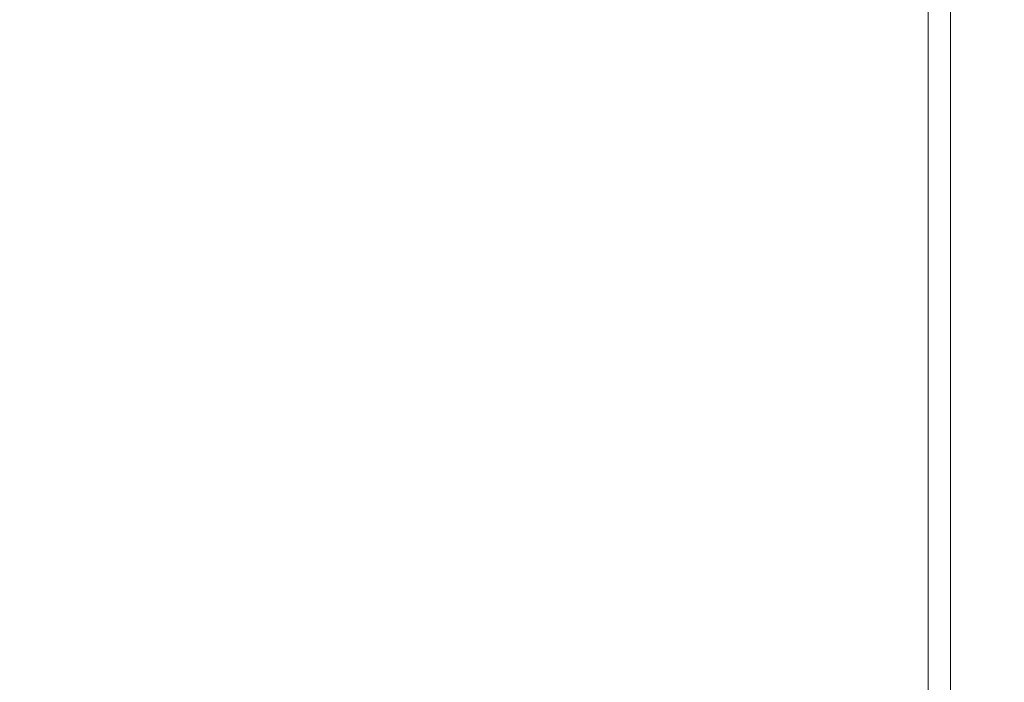
# Model space of a CAD drawing. Extents: x -400 to 400, y -400 to 400.
# Drawn here: x 279 to 339, y 276 to 317 of the extents above; entities that cross this region are included whole.
import ezdxf

# ---------------------------------------------------------------- set-up
doc = ezdxf.new("R2010")
doc.units = 0
doc.header["$LTSCALE"] = 500
doc.header["$MEASUREMENT"] = 0
doc.layers.add('BRODZIK', color=7, linetype='Continuous')

msp = doc.modelspace()

# ---------------------------------------------------------------- linework, layer by layer
at = {"layer": 'BRODZIK', "lineweight": 0}
for points, invisible_edges in [([(332.428, 320.316, -27.5), (332.428, 316.886, -27.5), (327.822, 316.676, -27.5), (327.822, 320.163, -27.5)], 15), ([(331.412, 320.316, -4.038), (327.822, 320.163, -3.994), (327.822, 316.676, -4.03), (331.412, 316.886, -4.046)], 15), ([(331.412, 320.316, -4.038), (331.412, 316.886, -4.046), (333.287, 316.956, -3.977), (333.287, 320.366, -3.977)], 15), ([(332.428, 320.316, -27.5), (337.35, 320.366, -27.5), (337.35, 316.956, -27.5), (332.428, 316.886, -27.5)], 15), ([(333.287, 320.366, -3.977), (333.287, 316.956, -3.977), (334.133, 316.956, -3.808), (334.133, 320.366, -3.808)], 15), ([(334.641, 320.366, -3.528), (334.133, 320.366, -3.808), (334.133, 316.956, -3.808), (334.641, 316.956, -3.528)], 15), ([(334.895, 320.366, -2.571), (334.641, 320.366, -3.528), (334.641, 316.956, -3.528), (334.895, 316.956, -2.571)], 13), ([(334.895, 320.366, -2.571), (334.895, 316.956, -2.571), (334.98, 316.956, -0.376), (334.98, 320.366, -0.376)], 15), ([(335.996, 320.366, 25.982), (334.98, 320.366, 23.787), (334.98, 316.956, 23.787), (335.996, 316.956, 25.982)], 7), ([(334.98, 320.366, 23.787), (334.98, 320.366, 19.79), (334.98, 316.956, 19.79), (334.98, 316.956, 23.787)], 15), ([(334.98, 320.366, -0.376), (334.98, 316.956, -0.376), (334.98, 316.956, 3.621), (334.98, 320.366, 3.621)], 15), ([(334.98, 320.366, 19.79), (334.98, 320.366, 3.621), (334.98, 316.956, 3.621), (334.98, 316.956, 19.79)], 15), ([(335.996, 320.366, 25.982), (335.996, 316.956, 25.982), (339.043, 316.956, 26.938), (339.043, 320.366, 26.938)], 15), ([(337.35, 320.366, -27.5), (344.293, 320.366, -27.5), (344.293, 316.956, -27.5), (337.35, 316.956, -27.5)], 15), ([(339.043, 320.366, 26.938), (339.043, 316.956, 26.938), (345.139, 316.956, 27.219), (345.139, 320.366, 27.219)], 15), ([(312.735, 319.349, -3.611), (312.735, 315.558, -3.792), (321.826, 316.257, -3.94), (321.826, 319.858, -3.85)], 15), ([(312.736, 319.349, -27.5), (321.826, 319.858, -27.5), (321.826, 316.257, -27.5), (312.736, 315.558, -27.5)], 15), ([(327.822, 320.163, -27.5), (327.822, 316.676, -27.5), (321.826, 316.257, -27.5), (321.826, 319.858, -27.5)], 15), ([(327.822, 320.163, -3.994), (321.826, 319.858, -3.85), (321.826, 316.257, -3.94), (327.822, 316.676, -4.03)], 15), ([(301.324, 318.688, -3.3), (301.324, 314.65, -3.598), (312.735, 315.558, -3.792), (312.735, 319.349, -3.611)], 15), ([(301.325, 318.688, -27.5), (312.736, 319.349, -27.5), (312.736, 315.558, -27.5), (301.325, 314.65, -27.5)], 15), ([(301.325, 318.688, -27.5), (301.325, 314.65, -27.5), (288.366, 313.601, -27.5), (288.366, 317.924, -27.5)], 15), ([(301.324, 318.688, -3.3), (288.366, 317.924, -2.941), (288.366, 313.601, -3.375), (301.324, 314.65, -3.598)], 15), ([(288.366, 317.924, -27.5), (288.366, 313.601, -27.5), (274.635, 312.483, -27.5), (274.635, 317.11, -27.5)], 15), ([(288.366, 317.924, -2.941), (274.635, 317.11, -2.558), (274.635, 312.483, -3.136), (288.366, 313.601, -3.375)], 15), ([(327.822, 316.676, -27.5), (327.822, 313.306, -27.5), (321.826, 312.792, -27.5), (321.826, 316.257, -27.5)], 15), ([(327.822, 316.676, -4.03), (321.826, 316.257, -3.94), (321.826, 312.792, -4.015), (327.822, 313.306, -4.06)], 15), ([(332.428, 316.886, -27.5), (332.428, 313.563, -27.5), (327.822, 313.306, -27.5), (327.822, 316.676, -27.5)], 15), ([(331.412, 316.886, -4.046), (327.822, 316.676, -4.03), (327.822, 313.306, -4.06), (331.412, 313.563, -4.054)], 15), ([(331.412, 316.886, -4.046), (331.412, 313.563, -4.054), (333.287, 313.648, -3.977), (333.287, 316.956, -3.977)], 15), ([(332.428, 316.886, -27.5), (337.35, 316.956, -27.5), (337.35, 313.648, -27.5), (332.428, 313.563, -27.5)], 15), ([(333.287, 316.956, -3.977), (333.287, 313.648, -3.977), (334.133, 313.648, -3.808), (334.133, 316.956, -3.808)], 15), ([(334.641, 316.956, -3.528), (334.133, 316.956, -3.808), (334.133, 313.648, -3.808), (334.641, 313.648, -3.528)], 15), ([(334.895, 316.956, -2.571), (334.641, 316.956, -3.528), (334.641, 313.648, -3.528), (334.895, 313.648, -2.571)], 13), ([(334.895, 316.956, -2.571), (334.895, 313.648, -2.571), (334.98, 313.648, -0.376), (334.98, 316.956, -0.376)], 15), ([(335.996, 316.956, 25.982), (334.98, 316.956, 23.787), (334.98, 313.648, 23.787), (335.996, 313.648, 25.982)], 7), ([(334.98, 316.956, 23.787), (334.98, 316.956, 19.79), (334.98, 313.648, 19.79), (334.98, 313.648, 23.787)], 15), ([(334.98, 316.956, -0.376), (334.98, 313.648, -0.376), (334.98, 313.648, 3.621), (334.98, 316.956, 3.621)], 15), ([(334.98, 316.956, 19.79), (334.98, 316.956, 3.621), (334.98, 313.648, 3.621), (334.98, 313.648, 19.79)], 15), ([(335.996, 316.956, 25.982), (335.996, 313.648, 25.982), (339.043, 313.648, 26.938), (339.043, 316.956, 26.938)], 15), ([(337.35, 316.956, -27.5), (344.293, 316.956, -27.5), (344.293, 313.648, -27.5), (337.35, 313.648, -27.5)], 15), ([(339.043, 316.956, 26.938), (339.043, 313.648, 26.938), (345.139, 313.648, 27.219), (345.139, 316.956, 27.219)], 15), ([(312.735, 315.558, -3.792), (312.735, 311.935, -3.94), (321.826, 312.792, -4.015), (321.826, 316.257, -3.94)], 15), ([(312.736, 315.558, -27.5), (321.826, 316.257, -27.5), (321.826, 312.792, -27.5), (312.736, 311.935, -27.5)], 15), ([(301.324, 314.65, -3.598), (301.324, 310.822, -3.844), (312.735, 311.935, -3.94), (312.735, 315.558, -3.792)], 15), ([(301.325, 314.65, -27.5), (312.736, 315.558, -27.5), (312.736, 311.935, -27.5), (301.325, 310.822, -27.5)], 15), ([(301.325, 314.65, -27.5), (301.325, 310.822, -27.5), (288.366, 309.537, -27.5), (288.366, 313.601, -27.5)], 15), ([(301.324, 314.65, -3.598), (288.366, 313.601, -3.375), (288.366, 309.537, -3.732), (301.324, 310.822, -3.844)], 15), ([(331.412, 310.551, -4.058), (333.287, 310.646, -3.977), (333.287, 313.648, -3.977), (331.412, 313.563, -4.054)], 15), ([(332.428, 310.551, -27.5), (332.428, 313.563, -27.5), (337.35, 313.648, -27.5), (337.35, 310.646, -27.5)], 15), ([(333.287, 310.646, -3.977), (334.133, 310.646, -3.808), (334.133, 313.648, -3.808), (333.287, 313.648, -3.977)], 15), ([(334.641, 310.646, -3.528), (334.641, 313.648, -3.528), (334.133, 313.648, -3.808), (334.133, 310.646, -3.808)], 15), ([(334.895, 310.646, -2.571), (334.895, 313.648, -2.571), (334.641, 313.648, -3.528), (334.641, 310.646, -3.528)], 11), ([(334.895, 310.646, -2.571), (334.98, 310.646, -0.376), (334.98, 313.648, -0.376), (334.895, 313.648, -2.571)], 15), ([(335.996, 310.646, 25.982), (335.996, 313.648, 25.982), (334.98, 313.648, 23.787), (334.98, 310.646, 23.787)], 14), ([(334.98, 310.646, 23.787), (334.98, 313.648, 23.787), (334.98, 313.648, 19.79), (334.98, 310.646, 19.79)], 15), ([(334.98, 310.646, -0.376), (334.98, 310.646, 3.621), (334.98, 313.648, 3.621), (334.98, 313.648, -0.376)], 15), ([(334.98, 313.648, 19.79), (334.98, 313.648, 3.621), (334.98, 310.646, 3.621), (334.98, 310.646, 19.79)], 15), ([(335.996, 310.646, 25.982), (339.043, 310.646, 26.938), (339.043, 313.648, 26.938), (335.996, 313.648, 25.982)], 15), ([(337.35, 310.646, -27.5), (337.35, 313.648, -27.5), (344.293, 313.648, -27.5), (344.293, 310.646, -27.5)], 15), ([(339.043, 310.646, 26.938), (345.139, 310.646, 27.219), (345.139, 313.648, 27.219), (339.043, 313.648, 26.938)], 15), ([(288.366, 313.601, -27.5), (288.366, 309.537, -27.5), (274.635, 308.167, -27.5), (274.635, 312.483, -27.5)], 15), ([(288.366, 313.601, -3.375), (274.635, 312.483, -3.136), (274.635, 308.167, -3.613), (288.366, 309.537, -3.732)], 15), ([(327.822, 310.266, -27.5), (321.826, 309.697, -27.5), (321.826, 312.792, -27.5), (327.822, 313.306, -27.5)], 15), ([(327.822, 310.266, -4.078), (327.822, 313.306, -4.06), (321.826, 312.792, -4.015), (321.826, 309.697, -4.06)], 15), ([(332.428, 310.551, -27.5), (327.822, 310.266, -27.5), (327.822, 313.306, -27.5), (332.428, 313.563, -27.5)], 15), ([(331.412, 310.551, -4.058), (331.412, 313.563, -4.054), (327.822, 313.306, -4.06), (327.822, 310.266, -4.078)], 15), ([(312.735, 308.747, -4.03), (321.826, 309.697, -4.06), (321.826, 312.792, -4.015), (312.735, 311.935, -3.94)], 15), ([(312.736, 308.747, -27.5), (312.736, 311.935, -27.5), (321.826, 312.792, -27.5), (321.826, 309.697, -27.5)], 15), ([(301.324, 307.513, -3.991), (312.735, 308.747, -4.03), (312.735, 311.935, -3.94), (301.324, 310.822, -3.844)], 15), ([(301.325, 307.513, -27.5), (301.325, 310.822, -27.5), (312.736, 311.935, -27.5), (312.736, 308.747, -27.5)], 15), ([(301.325, 307.513, -27.5), (288.366, 306.089, -27.5), (288.366, 309.537, -27.5), (301.325, 310.822, -27.5)], 15), ([(301.324, 307.513, -3.991), (301.324, 310.822, -3.844), (288.366, 309.537, -3.732), (288.366, 306.089, -3.947)], 15), ([(331.412, 306.515, -4.06), (333.287, 306.613, -3.977), (333.287, 310.646, -3.977), (331.412, 310.551, -4.058)], 15), ([(332.428, 306.515, -27.5), (332.428, 310.551, -27.5), (337.35, 310.646, -27.5), (337.35, 306.613, -27.5)], 15), ([(333.287, 306.613, -3.977), (334.133, 306.613, -3.808), (334.133, 310.646, -3.808), (333.287, 310.646, -3.977)], 15), ([(334.641, 306.613, -3.528), (334.641, 310.646, -3.528), (334.133, 310.646, -3.808), (334.133, 306.613, -3.808)], 15), ([(334.895, 306.613, -2.571), (334.895, 310.646, -2.571), (334.641, 310.646, -3.528), (334.641, 306.613, -3.528)], 11), ([(334.895, 306.613, -2.571), (334.98, 306.613, -0.376), (334.98, 310.646, -0.376), (334.895, 310.646, -2.571)], 15), ([(335.996, 306.613, 25.982), (335.996, 310.646, 25.982), (334.98, 310.646, 23.787), (334.98, 306.613, 23.787)], 14), ([(334.98, 306.613, 23.787), (334.98, 310.646, 23.787), (334.98, 310.646, 19.79), (334.98, 306.613, 19.79)], 15), ([(334.98, 306.613, -0.376), (334.98, 306.613, 3.621), (334.98, 310.646, 3.621), (334.98, 310.646, -0.376)], 15), ([(334.98, 310.646, 19.79), (334.98, 310.646, 3.621), (334.98, 306.613, 3.621), (334.98, 306.613, 19.79)], 15), ([(335.996, 306.613, 25.982), (339.043, 306.613, 26.938), (339.043, 310.646, 26.938), (335.996, 310.646, 25.982)], 15), ([(337.35, 306.613, -27.5), (337.35, 310.646, -27.5), (344.293, 310.646, -27.5), (344.293, 306.613, -27.5)], 15), ([(339.043, 306.613, 26.938), (345.139, 306.613, 27.219), (345.139, 310.646, 27.219), (339.043, 310.646, 26.938)], 15), ([(327.822, 306.222, -27.5), (321.826, 305.635, -27.5), (321.826, 309.697, -27.5), (327.822, 310.266, -27.5)], 15), ([(327.822, 306.222, -4.086), (327.822, 310.266, -4.078), (321.826, 309.697, -4.06), (321.826, 305.634, -4.082)], 15), ([(332.428, 306.515, -27.5), (327.822, 306.222, -27.5), (327.822, 310.266, -27.5), (332.428, 310.551, -27.5)], 15), ([(331.412, 306.515, -4.06), (331.412, 310.551, -4.058), (327.822, 310.266, -4.078), (327.822, 306.222, -4.086)], 15), ([(288.366, 306.089, -27.5), (274.635, 304.57, -27.5), (274.635, 308.167, -27.5), (288.366, 309.537, -27.5)], 15), ([(288.366, 306.089, -3.947), (288.366, 309.537, -3.732), (274.635, 308.167, -3.613), (274.635, 304.57, -3.899)], 15), ([(312.735, 304.656, -4.075), (321.826, 305.634, -4.082), (321.826, 309.697, -4.06), (312.735, 308.747, -4.03)], 15), ([(312.736, 304.656, -27.5), (312.736, 308.747, -27.5), (321.826, 309.697, -27.5), (321.826, 305.635, -27.5)], 15), ([(301.324, 303.384, -4.065), (312.735, 304.656, -4.075), (312.735, 308.747, -4.03), (301.324, 307.513, -3.991)], 15), ([(301.325, 303.384, -27.5), (301.325, 307.513, -27.5), (312.736, 308.747, -27.5), (312.736, 304.656, -27.5)], 15), ([(301.325, 303.384, -27.5), (288.366, 301.916, -27.5), (288.366, 306.089, -27.5), (301.325, 307.513, -27.5)], 15), ([(301.324, 303.384, -4.065), (301.324, 307.513, -3.991), (288.366, 306.089, -3.947), (288.366, 301.916, -4.053)], 15), ([(332.428, 306.515, -27.5), (332.428, 300.119, -27.5), (327.822, 299.836, -27.5), (327.822, 306.222, -27.5)], 15), ([(331.412, 306.515, -4.06), (327.822, 306.222, -4.086), (327.822, 299.836, -4.09), (331.412, 300.119, -4.061)], 15), ([(331.412, 306.515, -4.06), (331.412, 300.119, -4.061), (333.287, 300.214, -3.977), (333.287, 306.613, -3.977)], 15), ([(332.428, 306.515, -27.5), (337.35, 306.613, -27.5), (337.35, 300.214, -27.5), (332.428, 300.119, -27.5)], 15), ([(333.287, 306.613, -3.977), (333.287, 300.214, -3.977), (334.133, 300.214, -3.808), (334.133, 306.613, -3.808)], 15), ([(334.641, 306.613, -3.528), (334.133, 306.613, -3.808), (334.133, 300.214, -3.808), (334.641, 300.214, -3.528)], 15), ([(334.895, 306.613, -2.571), (334.641, 306.613, -3.528), (334.641, 300.214, -3.528), (334.895, 300.214, -2.571)], 13), ([(334.895, 306.613, -2.571), (334.895, 300.214, -2.571), (334.98, 300.214, -0.376), (334.98, 306.613, -0.376)], 15), ([(335.996, 306.613, 25.982), (334.98, 306.613, 23.787), (334.98, 300.214, 23.787), (335.996, 300.214, 25.982)], 7), ([(334.98, 306.613, 23.787), (334.98, 306.613, 19.79), (334.98, 300.214, 19.79), (334.98, 300.214, 23.787)], 15), ([(334.98, 306.613, -0.376), (334.98, 300.214, -0.376), (334.98, 300.214, 3.621), (334.98, 306.613, 3.621)], 15), ([(334.98, 306.613, 19.79), (334.98, 306.613, 3.621), (334.98, 300.214, 3.621), (334.98, 300.214, 19.79)], 15), ([(335.996, 306.613, 25.982), (335.996, 300.214, 25.982), (339.043, 300.214, 26.938), (339.043, 306.613, 26.938)], 15), ([(337.35, 306.613, -27.5), (344.293, 306.613, -27.5), (344.293, 300.214, -27.5), (337.35, 300.214, -27.5)], 15), ([(339.043, 306.613, 26.938), (339.043, 300.214, 26.938), (345.139, 300.214, 27.219), (345.139, 306.613, 27.219)], 15), ([(288.366, 301.916, -27.5), (274.635, 300.351, -27.5), (274.635, 304.57, -27.5), (288.366, 306.089, -27.5)], 15), ([(288.366, 301.916, -4.053), (288.366, 306.089, -3.947), (274.635, 304.57, -3.899), (274.635, 300.351, -4.042)], 15), ([(327.822, 306.222, -27.5), (327.822, 299.836, -27.5), (321.826, 299.269, -27.5), (321.826, 305.635, -27.5)], 15), ([(327.822, 306.222, -4.086), (321.826, 305.634, -4.082), (321.826, 299.269, -4.09), (327.822, 299.836, -4.09)], 15), ([(312.735, 304.656, -4.075), (312.735, 298.325, -4.09), (321.826, 299.269, -4.09), (321.826, 305.634, -4.082)], 15), ([(312.736, 304.656, -27.5), (321.826, 305.635, -27.5), (321.826, 299.269, -27.5), (312.736, 298.325, -27.5)], 15), ([(301.324, 303.384, -4.065), (301.324, 297.097, -4.09), (312.735, 298.325, -4.09), (312.735, 304.656, -4.075)], 15), ([(301.325, 303.384, -27.5), (312.736, 304.656, -27.5), (312.736, 298.325, -27.5), (301.325, 297.097, -27.5)], 15), ([(301.325, 303.384, -27.5), (301.325, 297.097, -27.5), (288.366, 295.68, -27.5), (288.366, 301.916, -27.5)], 15), ([(301.324, 303.384, -4.065), (288.366, 301.916, -4.053), (288.366, 295.68, -4.09), (301.324, 297.097, -4.09)], 15), ([(288.366, 301.916, -27.5), (288.366, 295.68, -27.5), (274.635, 294.169, -27.5), (274.635, 300.351, -27.5)], 15), ([(288.366, 301.916, -4.053), (274.635, 300.351, -4.042), (274.635, 294.169, -4.09), (288.366, 295.68, -4.09)], 15), ([(327.822, 299.836, -27.5), (327.822, 289.773, -27.5), (321.826, 289.264, -27.5), (321.826, 299.269, -27.5)], 15), ([(327.822, 299.836, -4.09), (321.826, 299.269, -4.09), (321.826, 289.264, -4.09), (327.822, 289.773, -4.09)], 15), ([(332.428, 300.119, -27.5), (332.428, 290.028, -27.5), (327.822, 289.773, -27.5), (327.822, 299.836, -27.5)], 15), ([(331.412, 300.119, -4.061), (327.822, 299.836, -4.09), (327.822, 289.773, -4.09), (331.412, 290.028, -4.061)], 15), ([(331.412, 300.119, -4.061), (331.412, 290.028, -4.061), (333.287, 290.112, -3.977), (333.287, 300.214, -3.977)], 15), ([(332.428, 300.119, -27.5), (337.35, 300.214, -27.5), (337.35, 290.112, -27.5), (332.428, 290.028, -27.5)], 15), ([(333.287, 300.214, -3.977), (333.287, 290.112, -3.977), (334.133, 290.112, -3.808), (334.133, 300.214, -3.808)], 15), ([(334.641, 300.214, -3.528), (334.133, 300.214, -3.808), (334.133, 290.112, -3.808), (334.641, 290.112, -3.528)], 15), ([(334.895, 300.214, -2.571), (334.641, 300.214, -3.528), (334.641, 290.112, -3.528), (334.895, 290.112, -2.571)], 13), ([(334.895, 300.214, -2.571), (334.895, 290.112, -2.571), (334.98, 290.112, -0.376), (334.98, 300.214, -0.376)], 15), ([(335.996, 300.214, 25.982), (334.98, 300.214, 23.787), (334.98, 290.112, 23.787), (335.996, 290.112, 25.982)], 7), ([(334.98, 300.214, 23.787), (334.98, 300.214, 19.79), (334.98, 290.112, 19.79), (334.98, 290.112, 23.787)], 15), ([(334.98, 300.214, -0.376), (334.98, 290.112, -0.376), (334.98, 290.112, 3.621), (334.98, 300.214, 3.621)], 15), ([(334.98, 300.214, 19.79), (334.98, 300.214, 3.621), (334.98, 290.112, 3.621), (334.98, 290.112, 19.79)], 15), ([(335.996, 300.214, 25.982), (335.996, 290.112, 25.982), (339.043, 290.112, 26.938), (339.043, 300.214, 26.938)], 15), ([(337.35, 300.214, -27.5), (344.293, 300.214, -27.5), (344.293, 290.112, -27.5), (337.35, 290.112, -27.5)], 15), ([(339.043, 300.214, 26.938), (339.043, 290.112, 26.938), (345.139, 290.112, 27.219), (345.139, 300.214, 27.219)], 15), ([(312.735, 298.325, -4.09), (312.735, 288.416, -4.09), (321.826, 289.264, -4.09), (321.826, 299.269, -4.09)], 15), ([(312.736, 298.325, -27.5), (321.826, 299.269, -27.5), (321.826, 289.264, -27.5), (312.736, 288.416, -27.5)], 15), ([(301.324, 297.097, -4.09), (301.324, 287.314, -4.09), (312.735, 288.416, -4.09), (312.735, 298.325, -4.09)], 15), ([(301.325, 297.097, -27.5), (312.736, 298.325, -27.5), (312.736, 288.416, -27.5), (301.325, 287.314, -27.5)], 15), ([(301.325, 297.097, -27.5), (301.325, 287.314, -27.5), (288.366, 286.042, -27.5), (288.366, 295.68, -27.5)], 15), ([(301.324, 297.097, -4.09), (288.366, 295.68, -4.09), (288.366, 286.042, -4.09), (301.324, 287.314, -4.09)], 15), ([(288.366, 295.68, -27.5), (288.366, 286.042, -27.5), (274.635, 284.685, -27.5), (274.635, 294.169, -27.5)], 15), ([(288.366, 295.68, -4.09), (274.635, 294.169, -4.09), (274.635, 284.685, -4.09), (288.366, 286.042, -4.09)], 15), ([(331.412, 274.904, -4.061), (333.287, 274.973, -3.977), (333.287, 290.112, -3.977), (331.412, 290.028, -4.061)], 15), ([(332.428, 274.904, -27.5), (332.428, 290.028, -27.5), (337.35, 290.112, -27.5), (337.35, 274.973, -27.5)], 15), ([(333.287, 274.973, -3.977), (334.133, 274.973, -3.808), (334.133, 290.112, -3.808), (333.287, 290.112, -3.977)], 15), ([(334.641, 274.973, -3.528), (334.641, 290.112, -3.528), (334.133, 290.112, -3.808), (334.133, 274.973, -3.808)], 15), ([(334.895, 274.973, -2.571), (334.895, 290.112, -2.571), (334.641, 290.112, -3.528), (334.641, 274.973, -3.528)], 11), ([(334.895, 274.973, -2.571), (334.98, 274.973, -0.376), (334.98, 290.112, -0.376), (334.895, 290.112, -2.571)], 15), ([(335.996, 274.973, 25.982), (335.996, 290.112, 25.982), (334.98, 290.112, 23.787), (334.98, 274.973, 23.787)], 14), ([(334.98, 274.973, 23.787), (334.98, 290.112, 23.787), (334.98, 290.112, 19.79), (334.98, 274.973, 19.79)], 15), ([(334.98, 274.973, -0.376), (334.98, 274.973, 3.621), (334.98, 290.112, 3.621), (334.98, 290.112, -0.376)], 15), ([(334.98, 290.112, 19.79), (334.98, 290.112, 3.621), (334.98, 274.973, 3.621), (334.98, 274.973, 19.79)], 15), ([(335.996, 274.973, 25.982), (339.043, 274.973, 26.938), (339.043, 290.112, 26.938), (335.996, 290.112, 25.982)], 15), ([(337.35, 274.973, -27.5), (337.35, 290.112, -27.5), (344.293, 290.112, -27.5), (344.293, 274.973, -27.5)], 15), ([(339.043, 274.973, 26.938), (345.139, 274.973, 27.219), (345.139, 290.112, 27.219), (339.043, 290.112, 26.938)], 15), ([(327.822, 274.697, -27.5), (321.826, 274.283, -27.5), (321.826, 289.264, -27.5), (327.822, 289.773, -27.5)], 15), ([(327.822, 274.697, -4.09), (327.822, 289.773, -4.09), (321.826, 289.264, -4.09), (321.826, 274.283, -4.09)], 15), ([(332.428, 274.904, -27.5), (327.822, 274.697, -27.5), (327.822, 289.773, -27.5), (332.428, 290.028, -27.5)], 15), ([(331.412, 274.904, -4.061), (331.412, 290.028, -4.061), (327.822, 289.773, -4.09), (327.822, 274.697, -4.09)], 15), ([(312.735, 273.594, -4.09), (321.826, 274.283, -4.09), (321.826, 289.264, -4.09), (312.735, 288.416, -4.09)], 15), ([(312.736, 273.594, -27.5), (312.736, 288.416, -27.5), (321.826, 289.264, -27.5), (321.826, 274.283, -27.5)], 15), ([(301.324, 272.697, -4.09), (312.735, 273.594, -4.09), (312.735, 288.416, -4.09), (301.324, 287.314, -4.09)], 15), ([(301.325, 272.697, -27.5), (301.325, 287.314, -27.5), (312.736, 288.416, -27.5), (312.736, 273.594, -27.5)], 15), ([(301.325, 272.697, -27.5), (288.366, 271.662, -27.5), (288.366, 286.042, -27.5), (301.325, 287.314, -27.5)], 15), ([(301.324, 272.697, -4.09), (301.324, 287.314, -4.09), (288.366, 286.042, -4.09), (288.366, 271.662, -4.09)], 15), ([(288.366, 271.662, -27.5), (274.635, 270.558, -27.5), (274.635, 284.685, -27.5), (288.366, 286.042, -27.5)], 15), ([(288.366, 271.662, -4.09), (288.366, 286.042, -4.09), (274.635, 284.685, -4.09), (274.635, 270.558, -4.09)], 15)]:
    msp.add_3dface(points, dxfattribs=dict(at, invisible_edges=invisible_edges))

doc.saveas('drawing.dxf')
